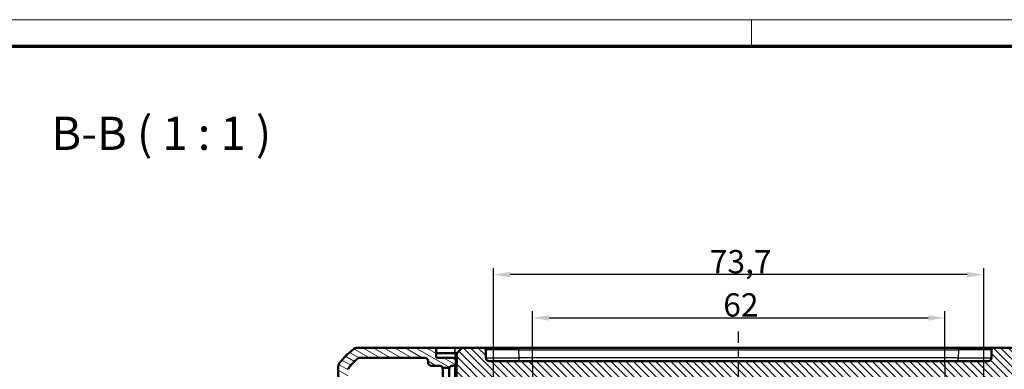
# Model space of a CAD drawing. Units: millimetres. Extents: x 1 to 840, y 1 to 593.
# Drawn here: x 226 to 374, y 540 to 593 of the extents above; entities that cross this region are included whole.
import ezdxf

# ---------------------------------------------------------------- set-up
doc = ezdxf.new("R2010")
doc.units = ezdxf.units.MM
doc.linetypes.add('CHAIN', pattern=[0.3543, 0.2362, -0.0295, 0.0591, -0.0295])
doc.linetypes.add('DASH_DOT', pattern=[0.37, 0.24, -0.06, 0.01, -0.06])
doc.layers.get('0').update_dxf_attribs({"lineweight": 25})
for name, color, linetype, lineweight in [('Bemaßung (ISO)', 1, 'Continuous', 25), ('Mittellinie (ISO)', 1, 'DASH_DOT', 25), ('Schraffur (ISO)', 1, 'Continuous', 18), ('Sichtbar (ISO)', 7, 'Continuous', 50), ('Sichtbar schmal (ISO)', 1, 'Continuous', 25), ('Symbol (ISO)', 1, 'Continuous', 25)]:
    doc.layers.add(name, color=color, linetype=linetype, lineweight=lineweight)
doc.styles.add('3_5', font='isocpeur.ttf', dxfattribs={"width": 1.1})
doc.styles.add('5', font='isocpeur.ttf', dxfattribs={"width": 1.1})
doc.dimstyles.new('18-Bopla 3_5', dxfattribs={"dimtxt": 3.5, "dimasz": 2.5, "dimexe": 1, "dimexo": 0, "dimgap": 0.2, "dimtad": 1, "dimdec": 6, "dimrnd": 1e-08, "dimtxsty": '3_5', "dimcen": 0.09, "dimdle": 7, "dimclrd": 1, "dimclre": 1, "dimclrt": 5, "dimadec": 6, "dimazin": 2, "dimtfac": 0.714286, "dimtdec": 3, "dimtmove": 0, "dimatfit": 3, "dimfxl": 1, "dimtolj": 1, "dimlwd": 25, "dimlwe": 25, "dimarcsym": 0})

# ---------------------------------------------------------------- blocks, each defined once
blk = doc.blocks.new('*D33')
at = {"layer": 'Bemaßung (ISO)', "color": 1, "linetype": 'Continuous', "lineweight": 25}
for p, q in [((297.22, 532.66), (297.22, 555.66)), ((370.91, 532.66), (370.91, 555.66)), ((368.41, 554.66), (299.72, 554.66))]:
    blk.add_line(p, q, dxfattribs=at)
at = {"layer": 'Bemaßung (ISO)', "color": 1, "linetype": 'Continuous'}
for points in [[(299.72, 555.08), (299.72, 554.25), (297.22, 554.66)], [(368.41, 555.08), (368.41, 554.25), (370.91, 554.66)]]:
    blk.add_solid(points, dxfattribs=at)
at = {"layer": 'Defpoints', "color": 0, "linetype": 'Continuous'}
for p in [(297.22, 554.66), (297.22, 532.66), (370.91, 532.66)]:
    blk.add_point(p, dxfattribs=at)
at = {"layer": 'Bemaßung (ISO)', "color": 5, "linetype": 'Continuous', "lineweight": 25, "insert": (329.73, 554.86), "char_height": 3.5, "attachment_point": 7, "style": '3_5'}
blk.add_mtext('\\A1;73,7', dxfattribs=at)
blk = doc.blocks.new('*D34')
at = {"layer": 'Bemaßung (ISO)', "color": 1, "linetype": 'Continuous', "lineweight": 25}
for p, q in [((303.06, 541.16), (303.06, 549.16)), ((305.56, 548.16), (362.56, 548.16)), ((365.06, 541.16), (365.06, 549.16))]:
    blk.add_line(p, q, dxfattribs=at)
at = {"layer": 'Bemaßung (ISO)', "color": 1, "linetype": 'Continuous'}
for points in [[(305.56, 548.58), (305.56, 547.75), (303.06, 548.16)], [(362.56, 548.58), (362.56, 547.75), (365.06, 548.16)]]:
    blk.add_solid(points, dxfattribs=at)
at = {"layer": 'Defpoints', "color": 0, "linetype": 'Continuous'}
for p in [(365.06, 548.16), (303.06, 541.16), (365.06, 541.16)]:
    blk.add_point(p, dxfattribs=at)
at = {"layer": 'Bemaßung (ISO)', "color": 5, "linetype": 'Continuous', "lineweight": 25, "insert": (331.75, 548.36), "char_height": 3.5, "attachment_point": 7, "style": '3_5'}
blk.add_mtext('\\A1;62', dxfattribs=at)
blk = doc.blocks.new('Ränder Bopla-A1-Rahmen')
at = {"color": 1, "linetype": 'Continuous', "lineweight": 18}
for p, q in [((1, 593), (840, 593)), ((336, 589), (336, 593))]:
    blk.add_line(p, q, dxfattribs=at)
at = {"color": 3, "linetype": 'Continuous', "lineweight": 70}
blk.add_line((20, 589), (836, 589), dxfattribs=at)

msp = doc.modelspace()

# ---------------------------------------------------------------- hatches: boundary and pattern name
at = {"layer": 'Schraffur (ISO)'}
h = msp.add_hatch(dxfattribs=at)
h.set_pattern_fill('ANSI31', color=256, scale=6.35, angle=105.000245536, style=0)
h.set_pattern_definition([(150.00025, (0, 0), (-0.3968721, -0.6874094), [])])
edge = h.paths.add_edge_path()
edge.add_ellipse((280.614599, 536.162562), major_axis=(0, -0.8), ratio=1, start_angle=270, end_angle=293.304202143)
edge.add_ellipse((280.614599, 536.162562), major_axis=(0.3164903, -0.7347339), ratio=1, start_angle=270, end_angle=336.695797857)
edge.add_line((280.614599, 535.362562), (280.864599, 535.362562))
edge.add_line((280.864599, 535.362562), (281.064599, 535.362562))
edge.add_ellipse((281.064599, 536.862562), major_axis=(1.5, 0), ratio=1, start_angle=270, end_angle=310)
edge.add_line((282.0287804, 535.7134953), (282.1359928, 535.8034572))
edge.add_ellipse((281.814599, 536.1864794), major_axis=(0.3830222, 0.3213938), ratio=1, start_angle=270, end_angle=301.344208161)
edge.add_ellipse((282.4778191, 535.962562), major_axis=(0.0639764, 0.1894915), ratio=1, start_angle=18.655791839, end_angle=90, ccw=False)
edge.add_line((282.4778191, 536.162562), (289.064599, 536.162562))
edge.add_ellipse((289.064599, 537.662562), major_axis=(1.5, 0), ratio=1, start_angle=270, end_angle=360)
edge.add_line((290.564599, 537.662562), (289.564599, 537.662562))
edge.add_ellipse((289.064599, 537.662562), major_axis=(0, -0.5), ratio=1, start_angle=0, end_angle=90, ccw=False)
edge.add_line((289.064599, 537.162562), (280.614599, 537.162562))
edge.add_ellipse((280.614599, 536.362562), major_axis=(-0.8, 0), ratio=1, start_angle=270, end_angle=360)
edge.add_line((279.814599, 536.362562), (279.814599, 536.162562))
edge = h.paths.add_edge_path()
edge.add_ellipse((273.7681204, 523.862562), major_axis=(-0.0034905, -0.1999695), ratio=1, start_angle=270, end_angle=361)
edge.add_line((273.7681204, 523.662562), (273.887775, 523.662562))
edge.add_ellipse((273.887775, 523.462562), major_axis=(0.2, 0), ratio=1, start_angle=315.5, end_angle=450, ccw=False)
edge.add_line((274.030425, 523.3223801), (273.6373461, 522.9223801))
edge.add_ellipse((273.7799962, 522.7821983), major_axis=(-0.1401819, -0.1426501), ratio=1, start_angle=270, end_angle=315.5)
edge.add_line((273.5800267, 522.7787078), (273.6876818, 516.6111515))
edge.add_ellipse((275.6873772, 516.6460563), major_axis=(0.0349048, -1.9996954), ratio=1, start_angle=270, end_angle=299)
edge.add_line((273.9553264, 515.6460563), (275.64971, 512.7112977))
edge.add_ellipse((276.0827227, 512.9612977), major_axis=(0.25, -0.4330127), ratio=1, start_angle=270, end_angle=348)
edge.add_line((276.2372312, 512.4857695), (276.9895645, 512.7302174))
edge.add_ellipse((277.144073, 512.2546891), major_axis=(0.4755283, 0.1545085), ratio=1, start_angle=26.74368395, end_angle=90, ccw=False)
edge.add_ellipse((278.564599, 513.662562), major_axis=(1.0559046, -1.0653945), ratio=1, start_angle=270, end_angle=190.126213695)
edge.add_ellipse((276.9289039, 514.813432), major_axis=(-0.2877175, -0.4089238), ratio=1, start_angle=53.130102354, end_angle=90, ccw=False)
edge.add_line((277.0834124, 514.3379038), (276.9289313, 514.2877098))
edge.add_ellipse((276.7744228, 514.7632381), major_axis=(-0.4755283, -0.1545085), ratio=1, start_angle=12, end_angle=90, ccw=False)
edge.add_line((276.3414101, 514.5132381), (275.2543645, 516.3960563))
edge.add_ellipse((275.6873772, 516.6460563), major_axis=(-0.25, 0.4330127), ratio=1, start_angle=61, end_angle=90, ccw=False)
edge.add_line((275.1874533, 516.6373301), (275.0927412, 522.0633863))
edge.add_ellipse((275.592665, 522.0721125), major_axis=(-0.0087262, 0.4999238), ratio=1, start_angle=49.800502053, end_angle=90, ccw=False)
edge.add_ellipse((273.887775, 523.462562), major_axis=(1.0744383, 1.317415), ratio=1, start_angle=270, end_angle=348.679859786)
edge.add_ellipse((275.5858286, 524.8613521), major_axis=(-0.3179069, 0.3859213), ratio=1, start_angle=49.51963816, end_angle=90, ccw=False)
edge.add_line((275.0859047, 524.8700783), (275.357454, 540.4271231))
edge.add_ellipse((275.8573778, 540.4183969), major_axis=(0.0087262, 0.4999238), ratio=1, start_angle=49.414744702, end_angle=90, ccw=False)
edge.add_ellipse((285.5809738, 531.7898582), major_axis=(8.9604056, 10.0975805), ratio=1, start_angle=82.170510595, end_angle=90, ccw=False)
edge.add_ellipse((277.1234494, 541.662562), major_axis=(-0.3252894, 0.3797194), ratio=1, start_angle=319.414744702, end_angle=360, ccw=False)
edge.add_line((277.1234494, 542.162562), (286.864599, 542.162562))
edge.add_ellipse((286.864599, 541.662562), major_axis=(0.5, 0), ratio=1, start_angle=0, end_angle=90, ccw=False)
edge.add_line((287.364599, 541.662562), (287.364599, 541.462562))
edge.add_ellipse((287.864599, 541.462562), major_axis=(0, -0.5), ratio=1, start_angle=270, end_angle=360)
edge.add_line((287.864599, 540.962562), (289.064599, 540.962562))
edge.add_ellipse((289.064599, 540.462562), major_axis=(0.5, 0), ratio=1, start_angle=23.578178478, end_angle=90, ccw=False)
edge.add_line((289.5228565, 540.662562), (290.6063414, 540.662562))
edge.add_ellipse((291.064599, 540.462562), major_axis=(0.2, 0.4582576), ratio=1, start_angle=23.578178478, end_angle=90, ccw=False)
edge.add_ellipse((291.064599, 541.462562), major_axis=(0.5, 0), ratio=1, start_angle=270, end_angle=360)
edge.add_line((291.564599, 541.462562), (291.564599, 541.662562))
edge.add_ellipse((291.064599, 541.662562), major_axis=(0, 0.5), ratio=1, start_angle=270, end_angle=360)
edge.add_line((291.064599, 542.162562), (288.764599, 542.162562))
edge.add_ellipse((288.764599, 542.362562), major_axis=(-0.2, 0), ratio=1, start_angle=0, end_angle=90, ccw=False)
edge.add_line((288.564599, 542.362562), (288.564599, 543.462562))
edge.add_ellipse((288.364599, 543.462562), major_axis=(0, 0.2), ratio=1, start_angle=270, end_angle=360)
edge.add_line((288.364599, 543.662562), (276.7614323, 543.662562))
edge.add_ellipse((276.7614323, 542.662562), major_axis=(-1, 0), ratio=1, start_angle=270, end_angle=309.047706206)
edge.add_ellipse((285.5809738, 531.7898582), major_axis=(-11.6493255, -9.4495087), ratio=1, start_angle=270, end_angle=280.904587588)
edge.add_ellipse((274.8638482, 540.7978112), major_axis=(-0.765509, 0.6434252), ratio=1, start_angle=0, end_angle=39.047706206)
edge.add_line((273.8640005, 540.8152636), (273.5681509, 523.8660525))
h = msp.add_hatch(dxfattribs=at)
h.set_pattern_fill('ANSI31', color=256, scale=6.35, angle=90.000210459, style=0)
h.set_pattern_definition([(135.00021, (0, 0), (-0.5612639, -0.5612681), [])])
edge = h.paths.add_edge_path()
edge.add_ellipse((294.064599, 526.4616799), major_axis=(0.0296845, 1.7006231), ratio=1, start_angle=272, end_angle=450)
edge.add_line((292.3639759, 526.4913643), (292.318029, 523.8590715))
edge.add_ellipse((292.1180595, 523.862562), major_axis=(0.2, 0), ratio=1, start_angle=270, end_angle=359, ccw=False)
edge.add_line((292.1180595, 523.662562), (281.5551382, 523.662562))
edge.add_line((281.5551382, 523.662562), (281.6427181, 528.6800144))
edge.add_ellipse((282.6425658, 528.662562), major_axis=(-1, 0), ratio=1, start_angle=270, end_angle=359, ccw=False)
edge.add_line((282.6425658, 529.662562), (290.9685199, 529.662562))
edge.add_ellipse((290.9685199, 530.162562), major_axis=(-0.0087262, -0.4999238), ratio=1, start_angle=1, end_angle=90)
edge.add_line((291.4684438, 530.1538358), (291.6902776, 542.8626838))
edge.add_line((291.6902776, 542.8626838), (292.5042395, 543.662562))
edge.add_line((292.5042395, 543.662562), (295.7348797, 543.662562))
edge.add_ellipse((295.7348797, 543.362562), major_axis=(-0.0052357, 0.2999543), ratio=1, start_angle=270, end_angle=359, ccw=False)
edge.add_line((296.034834, 543.3677977), (296.0560237, 542.1538358))
edge.add_ellipse((296.5559476, 542.162562), major_axis=(-0.5, 0), ratio=1, start_angle=1, end_angle=90)
edge.add_line((296.5559476, 541.662562), (371.5732503, 541.662562))
edge.add_ellipse((371.5732503, 542.162562), major_axis=(-0.0087262, -0.4999238), ratio=1, start_angle=1, end_angle=90)
edge.add_line((372.0731742, 542.1538358), (372.094364, 543.3677977))
edge.add_ellipse((372.3943183, 543.362562), major_axis=(-0.3, 0), ratio=1, start_angle=270, end_angle=359, ccw=False)
edge.add_line((372.3943183, 543.662562), (375.6249584, 543.662562))
edge.add_line((375.6249584, 543.662562), (376.4389204, 542.8626838))
edge.add_line((376.4389204, 542.8626838), (376.6607541, 530.1538358))
edge.add_ellipse((377.160678, 530.162562), major_axis=(-0.5, 0), ratio=1, start_angle=1, end_angle=90)
edge.add_line((377.160678, 529.662562), (385.4866321, 529.662562))
edge.add_ellipse((385.4866321, 528.662562), major_axis=(-0.0174524, 0.9998477), ratio=1, start_angle=270, end_angle=359, ccw=False)
edge.add_line((386.4864798, 528.6800144), (386.5740597, 523.662562))
edge.add_line((386.5740597, 523.662562), (376.0111384, 523.662562))
edge.add_ellipse((376.0111384, 523.862562), major_axis=(0.0034905, -0.1999695), ratio=1, start_angle=270, end_angle=359, ccw=False)
edge.add_line((375.8111689, 523.8590715), (375.765222, 526.4913643))
edge.add_ellipse((374.064599, 526.4616799), major_axis=(0.0296845, 1.7006231), ratio=1, start_angle=272, end_angle=450)
edge.add_line((372.3639759, 526.4913643), (372.318029, 523.8590715))
edge.add_ellipse((372.1180595, 523.862562), major_axis=(0.2, 0), ratio=1, start_angle=270, end_angle=359, ccw=False)
edge.add_line((372.1180595, 523.662562), (371.2611384, 523.662562))
edge.add_ellipse((371.2611384, 523.862562), major_axis=(0.0034905, -0.1999695), ratio=1, start_angle=270, end_angle=359, ccw=False)
edge.add_line((371.0611689, 523.8590715), (370.8370738, 536.6974668))
edge.add_ellipse((368.8373785, 536.662562), major_axis=(2, 0), ratio=1, start_angle=1, end_angle=90)
edge.add_line((368.8373785, 538.662562), (299.2918195, 538.662562))
edge.add_ellipse((299.2918195, 536.662562), major_axis=(0.0349048, 1.9996954), ratio=1, start_angle=1, end_angle=90)
edge.add_line((297.2921241, 536.6974668), (297.068029, 523.8590715))
edge.add_ellipse((296.8680595, 523.862562), major_axis=(0.2, 0), ratio=1, start_angle=270, end_angle=359, ccw=False)
edge.add_line((296.8680595, 523.662562), (296.0111384, 523.662562))
edge.add_ellipse((296.0111384, 523.862562), major_axis=(0.0034905, -0.1999695), ratio=1, start_angle=270, end_angle=359, ccw=False)
edge.add_line((295.8111689, 523.8590715), (295.765222, 526.4913643))

# ---------------------------------------------------------------- linework, layer by layer
at = {"layer": 'Mittellinie (ISO)', "linetype": 'CHAIN', "ltscale": 23.990969}
msp.add_line((334.064599, 484.8846718), (334.064599, 546.1110902), dxfattribs=at)
at = {"layer": 'Mittellinie (ISO)', "linetype": 'CHAIN', "ltscale": 13.867629}
msp.add_line((303.064599, 541.162562), (303.064599, 528.6826873), dxfattribs=at)
at = {"layer": 'Mittellinie (ISO)', "linetype": 'CHAIN', "ltscale": 13.950226}
msp.add_line((365.064599, 541.162562), (365.064599, 528.608357), dxfattribs=at)
at = {"layer": 'Sichtbar (ISO)'}
for p, q in [((288.364599, 543.662562), (276.7614323, 543.662562)), ((291.3903232, 543.662562), (288.364599, 543.662562)), ((288.564599, 542.362562), (288.564599, 543.462562)), ((291.4042852, 543.662562), (291.3903232, 543.662562)), ((292.5042395, 543.662562), (291.4042852, 543.662562)), ((292.5042395, 543.662562), (291.6902776, 542.8626838)), ((295.7348797, 543.662562), (292.5042395, 543.662562)), ((301.0340724, 543.662562), (295.7348797, 543.662562)), ((296.0560237, 542.1538358), (296.034834, 543.3677977)), ((367.0951255, 543.662562), (301.0340724, 543.662562)), ((372.3943183, 543.662562), (367.0951255, 543.662562)), ((372.094364, 543.3677977), (372.0731742, 542.1538358)), ((375.6249584, 543.662562), (372.3943183, 543.662562)), ((277.1234494, 542.162562), (286.864599, 542.162562)), ((288.564599, 542.8626838), (291.3903232, 542.8626838)), ((291.064599, 542.162562), (288.764599, 542.162562)), ((291.6902776, 542.8626838), (291.4684438, 530.1538358)), ((273.8640005, 540.8152636), (273.5681509, 523.8660525)), ((287.364599, 541.662562), (287.364599, 541.462562)), ((287.864599, 540.962562), (289.064599, 540.962562)), ((289.5228565, 540.662562), (290.6063414, 540.662562)), ((289.564599, 537.662562), (289.564599, 540.462562)), ((290.564599, 540.462562), (290.564599, 537.662562)), ((291.564599, 541.462562), (291.564599, 541.662562)), ((371.5732503, 541.662562), (296.5559476, 541.662562))]:
    msp.add_line(p, q, dxfattribs=at)
for centre, radius, start, end in [((285.5809738, 531.7898582), 15, 129.047706206, 139.952293794), ((276.7614323, 542.662562), 1, 90, 129.047706206), ((276.7601426, 542.662562), 1, 90, 128.783327869), ((288.364599, 543.462562), 0.2, 0, 90), ((295.7348797, 543.362562), 0.3, 1, 90), ((372.3943183, 543.362562), 0.3, 90, 179), ((285.5809738, 531.7898582), 13.5, 130.585255298, 138.414744702), ((277.1234494, 541.662562), 0.5, 90, 130.585255298), ((286.864599, 541.662562), 0.5, 0, 90), ((288.764599, 542.362562), 0.2, 180, 270), ((291.064599, 541.662562), 0.5, 0, 90), ((296.5559476, 542.162562), 0.5, 181, 270), ((371.5732503, 542.162562), 0.5, 270, 359), ((274.8638482, 540.7978112), 1, 139.952293794, 179), ((275.8573778, 540.4183969), 0.5, 138.414744702, 179), ((287.864599, 541.462562), 0.5, 180, 270), ((289.064599, 540.462562), 0.5, 23.578178478, 90), ((291.064599, 540.462562), 0.5, 90, 156.421821522), ((291.064599, 541.462562), 0.5, 270, 0)]:
    msp.add_arc(centre, radius, start, end, dxfattribs=at)
for points, knots in [([(291.3903232, 542.8626838), (291.3926502, 542.8626838), (291.3949772, 542.8626843), (291.3996312, 542.8626862), (291.4019582, 542.8626876), (291.4042852, 542.8626896)], [-1.6950458311663, -1.6950458311663, -1.6950458311663, -1.6950458311663, -1.6943477349088, -1.6943477349088, -1.6936496386514, -1.6936496386514, -1.6936496386514, -1.6936496386514]), ([(291.4042852, 542.8626896), (291.450515, 542.862728), (291.4956132, 542.8627648), (291.5600208, 542.8627986), (291.5826199, 542.8628056), (291.6024306, 542.8628056), (291.6222414, 542.8628056), (291.6392633, 542.8627986), (291.6748557, 542.8627648), (291.6877998, 542.862728), (291.6899526, 542.8626896)], [-0.7852458701, -0.7852458701, -0.7852458701, -0.7852458701, -0.299908638, -0.299908638, 0, 0, 0, 0.299908638, 0.299908638, 0.7852458701, 0.7852458701, 0.7852458701, 0.7852458701]), ([(291.6899526, 542.8626896), (291.690061, 542.8626876), (291.6901422, 542.8626862), (291.6902505, 542.8626843), (291.6902776, 542.8626838), (291.6902776, 542.8626838)], [-2.5839686210879, -2.5839686210879, -2.5839686210879, -2.5839686210879, -2.5832705248304, -2.5832705248304, -2.5825724285729, -2.5825724285729, -2.5825724285729, -2.5825724285729]), ([(289.564599, 540.462562), (289.564599, 540.5163312), (289.5558807, 540.5616791), (289.5342475, 540.6405416), (289.5228565, 540.662562), (289.5228565, 540.662562)], [0.432422181201, 0.432422181201, 0.432422181201, 0.432422181201, 0.463777554162, 0.463777554162, 0.50699795441, 0.50699795441, 0.50699795441, 0.50699795441]), ([(290.6063414, 540.662562), (290.6063414, 540.662562), (290.5949504, 540.6405416), (290.5733173, 540.5616791), (290.564599, 540.5163312), (290.564599, 540.462562)], [0.168999318137, 0.168999318137, 0.168999318137, 0.168999318137, 0.212219718385, 0.212219718385, 0.243575091346, 0.243575091346, 0.243575091346, 0.243575091346])]:
    msp.add_open_spline(points, degree=3, knots=knots, dxfattribs=at)
at = {"layer": 'Sichtbar schmal (ISO)'}
for p, q in [((291.3903232, 542.8626838), (291.3903232, 543.662562)), ((291.4042852, 543.662562), (291.4042852, 542.8626896)), ((291.6899526, 542.8626896), (292.5042395, 543.662562)), ((301.0340724, 543.3677977), (301.0340724, 543.662562)), ((301.0340724, 543.3677977), (367.0951255, 543.3677977)), ((301.0552622, 542.1538358), (301.0340724, 543.3677977)), ((367.0951255, 543.3677977), (367.0739357, 542.1538358)), ((367.0951255, 543.3677977), (367.0951255, 543.662562)), ((291.3903232, 542.8626838), (291.3762005, 542.053592)), ((301.0552622, 541.662562), (301.0552622, 542.1538358)), ((367.0739357, 542.1538358), (301.0552622, 542.1538358)), ((367.0739357, 541.662562), (367.0739357, 542.1538358)), ((291.3588276, 541.0582978), (291.2817951, 536.6451096))]:
    msp.add_line(p, q, dxfattribs=at)
for centre, major_axis, ratio, start_param, end_param in [((301.035687, 543.362562), (5.000853, -0.0052358), 0.0010466266, 1.5711203255, 3.1416121599), ((367.0935109, 543.362562), (5.000853, 0.0052358), 0.0010466266, 6.283165942, 7.8536576823), ((301.0566331, 542.162562), (-5.0006093, -0.008726), 0.0017445444, 0.0000274061, 1.5705191464), ((367.0725649, 542.162562), (-5.0006093, 0.008726), 0.0017445444, 1.5710735242, 3.1415652985)]:
    msp.add_ellipse(centre, major_axis=major_axis, ratio=ratio, start_param=start_param, end_param=end_param, dxfattribs=at)

# ---------------------------------------------------------------- block references
msp.add_blockref('Ränder Bopla-A1-Rahmen', (0, 0))

# ---------------------------------------------------------------- texts
at = {"layer": 'Symbol (ISO)', "color": 3, "insert": (230.7366039, 571.854228), "char_height": 5, "attachment_point": 7, "style": '5'}
msp.add_mtext('B-B ( 1 : 1 )', dxfattribs=at)

# ---------------------------------------------------------------- dimensions: what is measured, and where the dimension line sits
at = {"layer": 'Bemaßung (ISO)', "color": 1, "linetype": 'Continuous', "lineweight": 25}
for base, p1, p2, override, picture, middle in [((297.2216945, 554.662562), (370.9075034, 532.662562), (297.2216945, 532.662562), {"dimgap": 0.2, "dimdec": 1, "dimtol": 0, "dimlim": 0, "dimtp": 0, "dimtm": 0, "dimtdec": 3, "dimtofl": 0, "dimatfit": 1}, '*D33', (334.064599, 554.662562)), ((365.064599, 548.162562), (303.064599, 541.162562), (365.064599, 541.162562), {"dimgap": 0.2, "dimdec": 6, "dimtol": 0, "dimlim": 0, "dimtp": 0, "dimtm": 0, "dimtdec": 3, "dimtofl": 0, "dimatfit": 1}, '*D34', (334.064599, 548.162562))]:
    dim = msp.add_linear_dim(base=base, p1=p1, p2=p2, angle=180, dimstyle='18-Bopla 3_5', override=override, dxfattribs=at)
    dim.commit()
    dim.dimension.update_dxf_attribs({"geometry": picture, "text_midpoint": middle, "dimtype": 160})

doc.saveas('drawing.dxf')
